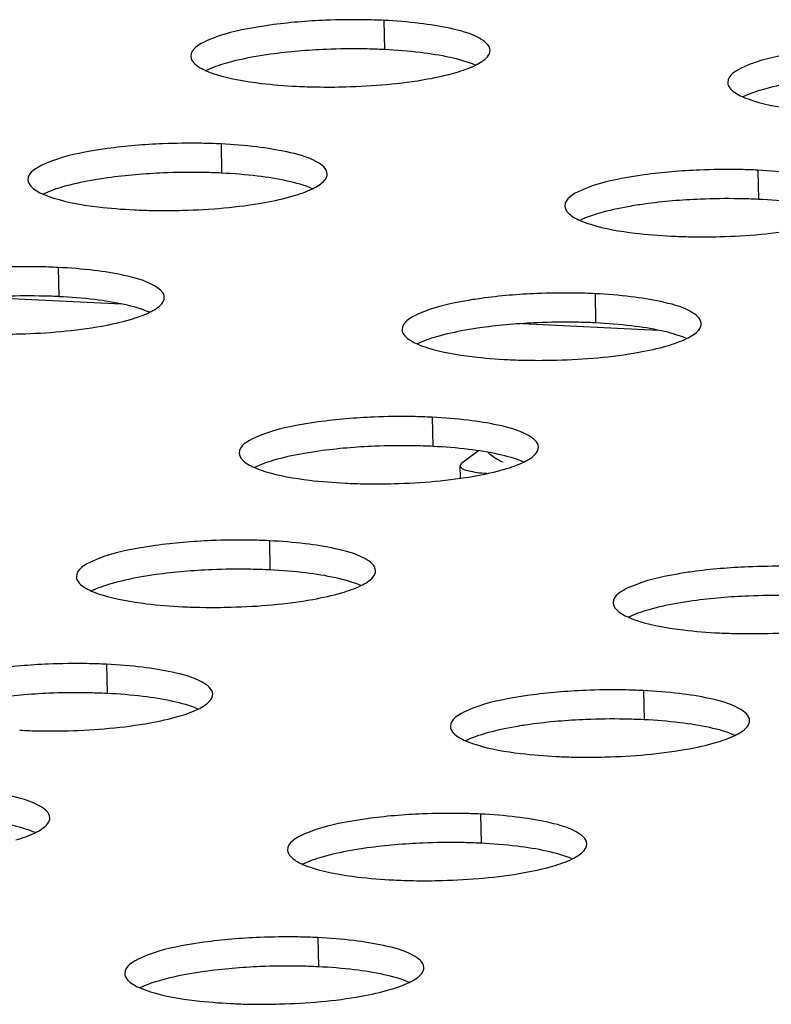
# Model space of a CAD drawing. Units: millimetres. Extents: x 0 to 420, y 0 to 297.
# Drawn here: x 312 to 314, y 128 to 130 of the extents above; entities that cross this region are included whole.
import ezdxf

# ---------------------------------------------------------------- set-up
doc = ezdxf.new("R2010")
doc.units = ezdxf.units.MM
doc.header["$LTSCALE"] = 23.1
doc.layers.get('0').update_dxf_attribs({"linetype": 'CONTINUOUS'})
doc.layers.add('ASSI', color=7, linetype='CONTINUOUS')

msp = doc.modelspace()

# ---------------------------------------------------------------- linework, layer by layer
at = {"color": 9, "linetype": 'CONTINUOUS'}
for p, q in [((312.9001, 130.3886), (312.9016, 130.3107)), ((312.4648, 130.0585), (312.4663, 129.9806)), ((313.8999, 129.9884), (313.9015, 129.9104)), ((312.0295, 129.7285), (312.0311, 129.6505)), ((311.8355, 129.6487), (312.1984, 129.631)), ((313.4646, 129.6583), (313.4662, 129.5804)), ((313.2707, 129.5786), (313.6336, 129.5608)), ((313.0294, 129.3283), (313.0309, 129.2503)), ((312.5941, 128.9982), (312.5957, 128.9203)), ((312.1588, 128.6682), (312.1604, 128.5902)), ((313.594, 128.598), (313.5955, 128.5201)), ((313.1587, 128.268), (313.1602, 128.19)), ((312.7234, 127.9379), (312.725, 127.86))]:
    msp.add_line(p, q, dxfattribs=at)
at = {"color": 7, "linetype": 'CONTINUOUS'}
for p, q in [((313.1527, 129.2387), (313.1087, 129.2053)), ((313.1051, 129.1653), (313.1044, 129.1987))]:
    msp.add_line(p, q, dxfattribs=at)
for centre, radius, start, end in [((312.8177, 128.6123), 1.7783, 89.0349, 92.3511), ((312.8206, 128.7516), 1.639, 87.2205, 89.053), ((312.8193, 128.5343), 1.7783, 89.0349, 92.3511), ((312.8221, 128.6736), 1.639, 87.2205, 89.053), ((312.7474, 131.8496), 1.639, 267.2205, 269.053), ((312.3824, 128.2822), 1.7783, 89.0349, 92.3511), ((312.3853, 128.4215), 1.639, 87.2205, 89.053), ((313.8176, 128.2121), 1.7783, 89.0349, 92.3511), ((313.8204, 128.3514), 1.639, 87.2205, 89.053), ((312.384, 128.2043), 1.7783, 89.0349, 92.3511), ((312.3869, 128.3436), 1.639, 87.2205, 89.053), ((313.8192, 128.1341), 1.7783, 89.0349, 92.3511), ((313.822, 128.2734), 1.639, 87.2205, 89.053), ((312.3121, 131.5196), 1.639, 267.2205, 269.053), ((313.7473, 131.4494), 1.639, 267.2205, 269.053), ((311.9472, 127.9522), 1.7783, 89.0349, 92.3511), ((311.95, 128.0915), 1.639, 87.2205, 89.053), ((311.9487, 127.8742), 1.7783, 89.0349, 92.3511), ((311.9516, 128.0135), 1.639, 87.2205, 89.053), ((313.3823, 127.882), 1.7783, 89.0349, 92.3511), ((313.3852, 128.0213), 1.639, 87.2205, 89.053), ((313.3839, 127.8041), 1.7783, 89.0349, 92.3511), ((313.3867, 127.9434), 1.639, 87.2205, 89.053), ((313.312, 131.1193), 1.639, 267.2205, 269.053), ((312.947, 127.552), 1.7783, 89.0349, 92.3511), ((312.9499, 127.6913), 1.639, 87.2205, 89.053), ((312.9486, 127.474), 1.7783, 89.0349, 92.3511), ((312.9515, 127.6133), 1.639, 87.2205, 89.053), ((312.8767, 130.7893), 1.639, 267.2205, 269.053), ((312.5117, 127.2219), 1.7783, 89.0349, 92.3511), ((312.5146, 127.3612), 1.639, 87.2205, 89.053), ((312.5133, 127.144), 1.7783, 89.0349, 92.3511), ((312.5162, 127.2833), 1.639, 87.2205, 89.053), ((313.9469, 127.1518), 1.7783, 89.0349, 92.3511), ((313.9485, 127.0738), 1.7783, 89.0349, 92.3511), ((312.4414, 130.4592), 1.639, 267.2205, 269.053), ((313.8766, 130.3891), 1.639, 267.2205, 269.053), ((312.0765, 126.8919), 1.7783, 89.0349, 92.3511), ((312.0793, 127.0312), 1.639, 87.2205, 89.053), ((313.5116, 126.8217), 1.7783, 89.0349, 92.3511), ((313.5145, 126.961), 1.639, 87.2205, 89.053), ((312.078, 126.8139), 1.7783, 89.0349, 92.3511), ((312.0809, 126.9532), 1.639, 87.2205, 89.053), ((313.5132, 126.7438), 1.7783, 89.0349, 92.3511), ((313.5161, 126.883), 1.639, 87.2205, 89.053), ((312.0061, 130.1292), 1.639, 267.2205, 269.053), ((313.4413, 130.059), 1.639, 267.2205, 269.053), ((313.0763, 126.4917), 1.7783, 89.0349, 92.3511), ((313.0792, 126.6309), 1.639, 87.2205, 89.053), ((313.0779, 126.4137), 1.7783, 89.0349, 92.3511), ((313.0808, 126.553), 1.639, 87.2205, 89.053), ((313.006, 129.729), 1.639, 267.2205, 269.053), ((312.6411, 126.1616), 1.7783, 89.0349, 92.3511), ((312.6439, 126.3009), 1.639, 87.2205, 89.053), ((312.6426, 126.0837), 1.7783, 89.0349, 92.3511), ((312.6455, 126.2229), 1.639, 87.2205, 89.053), ((312.5707, 129.3989), 1.639, 267.2205, 269.053)]:
    msp.add_arc(centre, radius, start, end, dxfattribs=at)
for points, knots in [([(312.7448, 130.3891), (312.6949, 130.387), (312.6301, 130.3817), (312.566, 130.3717), (312.5513, 130.369)], [0, 0, 0, 0, 0.769234, 1, 1, 1, 1]), ([(312.5513, 130.369), (312.5092, 130.3615), (312.4552, 130.3513), (312.3836, 130.3127), (312.3841, 130.2925)], [0, 0, 0, 0, 0.678582, 1, 1, 1, 1]), ([(313.1839, 130.3087), (313.1836, 130.323), (313.1413, 130.3531), (313.103, 130.3615), (313.0756, 130.3675)], [0, 0, 0, 0, 0.33817, 1, 1, 1, 1]), ([(312.7463, 130.3111), (312.6965, 130.3091), (312.6317, 130.3038), (312.5676, 130.2937), (312.5528, 130.2911)], [0, 0, 0, 0, 0.769234, 1, 1, 1, 1]), ([(313.1447, 130.2688), (313.1506, 130.2717), (313.1667, 130.2802), (313.1842, 130.2963), (313.1839, 130.3087)], [0, 0, 0, 0, 0.345202, 1, 1, 1, 1]), ([(312.3841, 130.2925), (312.3843, 130.28), (312.4025, 130.2649), (312.4188, 130.2569), (312.4248, 130.2543)], [0, 0, 0, 0, 0.655842, 1, 1, 1, 1]), ([(313.9864, 130.2989), (313.9444, 130.2913), (313.8904, 130.2811), (313.8188, 130.2425), (313.8192, 130.2223)], [0, 0, 0, 0, 0.678582, 1, 1, 1, 1]), ([(312.4248, 130.2543), (312.4338, 130.2503), (312.4814, 130.2335), (312.5316, 130.2254), (312.5718, 130.2205)], [0, 0, 0, 0, 0.196039, 1, 1, 1, 1]), ([(312.7203, 130.2109), (312.7462, 130.2104), (312.8454, 130.211), (312.9447, 130.2192), (313.0167, 130.2321)], [0, 0, 0, 0, 0.261909, 1, 1, 1, 1]), ([(313.8192, 130.2223), (313.8195, 130.2099), (313.8376, 130.1947), (313.8539, 130.1868), (313.8599, 130.1842)], [0, 0, 0, 0, 0.655842, 1, 1, 1, 1]), ([(313.8599, 130.1842), (313.869, 130.1802), (313.9166, 130.1633), (313.9668, 130.1553), (314.007, 130.1504)], [0, 0, 0, 0, 0.196039, 1, 1, 1, 1]), ([(312.3095, 130.059), (312.2596, 130.057), (312.1948, 130.0517), (312.1307, 130.0416), (312.116, 130.039)], [0, 0, 0, 0, 0.769234, 1, 1, 1, 1]), ([(312.116, 130.039), (312.0739, 130.0314), (312.0199, 130.0212), (311.9483, 129.9826), (311.9488, 129.9624)], [0, 0, 0, 0, 0.678582, 1, 1, 1, 1]), ([(312.7486, 129.9787), (312.7483, 129.993), (312.706, 130.0231), (312.6677, 130.0314), (312.6404, 130.0374)], [0, 0, 0, 0, 0.33817, 1, 1, 1, 1]), ([(313.7446, 129.9889), (313.6948, 129.9868), (313.63, 129.9815), (313.5659, 129.9715), (313.5512, 129.9688)], [0, 0, 0, 0, 0.769234, 1, 1, 1, 1]), ([(311.9488, 129.9624), (311.9491, 129.95), (311.9672, 129.9348), (311.9835, 129.9269), (311.9895, 129.9243)], [0, 0, 0, 0, 0.655842, 1, 1, 1, 1]), ([(312.311, 129.9811), (312.2612, 129.979), (312.1964, 129.9737), (312.1323, 129.9637), (312.1176, 129.961)], [0, 0, 0, 0, 0.769234, 1, 1, 1, 1]), ([(312.7094, 129.9387), (312.7153, 129.9416), (312.7314, 129.9502), (312.7489, 129.9662), (312.7486, 129.9787)], [0, 0, 0, 0, 0.345202, 1, 1, 1, 1]), ([(313.5512, 129.9688), (313.5091, 129.9613), (313.4551, 129.951), (313.3835, 129.9125), (313.3839, 129.8922)], [0, 0, 0, 0, 0.678582, 1, 1, 1, 1]), ([(311.9895, 129.9243), (311.9985, 129.9203), (312.0461, 129.9034), (312.0963, 129.8954), (312.1365, 129.8905)], [0, 0, 0, 0, 0.196039, 1, 1, 1, 1]), ([(313.7462, 129.9109), (313.6963, 129.9089), (313.6316, 129.9036), (313.5675, 129.8935), (313.5527, 129.8909)], [0, 0, 0, 0, 0.769234, 1, 1, 1, 1]), ([(312.285, 129.8808), (312.311, 129.8804), (312.4101, 129.881), (312.5094, 129.8891), (312.5814, 129.9021)], [0, 0, 0, 0, 0.261909, 1, 1, 1, 1]), ([(313.3839, 129.8922), (313.3842, 129.8798), (313.4023, 129.8647), (313.4187, 129.8567), (313.4246, 129.8541)], [0, 0, 0, 0, 0.655842, 1, 1, 1, 1]), ([(313.4246, 129.8541), (313.4337, 129.8501), (313.4813, 129.8333), (313.5315, 129.8252), (313.5717, 129.8203)], [0, 0, 0, 0, 0.196039, 1, 1, 1, 1]), ([(313.7202, 129.8107), (313.7461, 129.8102), (313.8452, 129.8108), (313.9445, 129.819), (314.0165, 129.8319)], [0, 0, 0, 0, 0.261909, 1, 1, 1, 1]), ([(312.3133, 129.6486), (312.313, 129.6629), (312.2707, 129.693), (312.2325, 129.7014), (312.2051, 129.7074)], [0, 0, 0, 0, 0.33817, 1, 1, 1, 1]), ([(312.2741, 129.6087), (312.28, 129.6115), (312.2961, 129.6201), (312.3136, 129.6361), (312.3133, 129.6486)], [0, 0, 0, 0, 0.345202, 1, 1, 1, 1]), ([(313.3094, 129.6588), (313.2595, 129.6568), (313.1947, 129.6515), (313.1306, 129.6414), (313.1159, 129.6388)], [0, 0, 0, 0, 0.769234, 1, 1, 1, 1]), ([(313.1159, 129.6388), (313.0738, 129.6312), (313.0198, 129.621), (312.9482, 129.5824), (312.9487, 129.5622)], [0, 0, 0, 0, 0.678582, 1, 1, 1, 1]), ([(313.7485, 129.5785), (313.7482, 129.5928), (313.7059, 129.6229), (313.6676, 129.6312), (313.6402, 129.6372)], [0, 0, 0, 0, 0.33817, 1, 1, 1, 1]), ([(311.8497, 129.5508), (311.8757, 129.5503), (311.9748, 129.5509), (312.0741, 129.5591), (312.1461, 129.572)], [0, 0, 0, 0, 0.261909, 1, 1, 1, 1]), ([(313.3109, 129.5809), (313.2611, 129.5788), (313.1963, 129.5735), (313.1322, 129.5635), (313.1174, 129.5608)], [0, 0, 0, 0, 0.769234, 1, 1, 1, 1]), ([(313.7093, 129.5385), (313.7152, 129.5414), (313.7313, 129.55), (313.7488, 129.566), (313.7485, 129.5785)], [0, 0, 0, 0, 0.345202, 1, 1, 1, 1]), ([(312.9487, 129.5622), (312.9489, 129.5498), (312.9671, 129.5346), (312.9834, 129.5267), (312.9894, 129.5241)], [0, 0, 0, 0, 0.655842, 1, 1, 1, 1]), ([(312.9894, 129.5241), (312.9984, 129.5201), (313.046, 129.5032), (313.0962, 129.4952), (313.1364, 129.4903)], [0, 0, 0, 0, 0.196039, 1, 1, 1, 1]), ([(313.2849, 129.4806), (313.3108, 129.4802), (313.4099, 129.4808), (313.5093, 129.4889), (313.5813, 129.5019)], [0, 0, 0, 0, 0.261909, 1, 1, 1, 1]), ([(312.6806, 129.3087), (312.6385, 129.3012), (312.5845, 129.2909), (312.5129, 129.2524), (312.5134, 129.2321)], [0, 0, 0, 0, 0.678582, 1, 1, 1, 1]), ([(312.8741, 129.3287), (312.8242, 129.3267), (312.7594, 129.3214), (312.6953, 129.3114), (312.6806, 129.3087)], [0, 0, 0, 0, 0.769234, 1, 1, 1, 1]), ([(313.3132, 129.2484), (313.3129, 129.2627), (313.2706, 129.2928), (313.2323, 129.3012), (313.205, 129.3072)], [0, 0, 0, 0, 0.33817, 1, 1, 1, 1]), ([(312.5134, 129.2321), (312.5137, 129.2197), (312.5318, 129.2046), (312.5481, 129.1966), (312.5541, 129.194)], [0, 0, 0, 0, 0.655842, 1, 1, 1, 1]), ([(312.8756, 129.2508), (312.8258, 129.2488), (312.761, 129.2435), (312.6969, 129.2334), (312.6822, 129.2308)], [0, 0, 0, 0, 0.769234, 1, 1, 1, 1]), ([(313.274, 129.2085), (313.2799, 129.2113), (313.296, 129.2199), (313.3135, 129.2359), (313.3132, 129.2484)], [0, 0, 0, 0, 0.345202, 1, 1, 1, 1]), ([(313.1087, 129.2053), (313.1081, 129.2048), (313.106, 129.2031), (313.1044, 129.2005), (313.1044, 129.1987)], [0, 0, 0, 0, 0.31062, 1, 1, 1, 1]), ([(312.5541, 129.194), (312.5631, 129.19), (312.6107, 129.1732), (312.6609, 129.1651), (312.7011, 129.1602)], [0, 0, 0, 0, 0.196039, 1, 1, 1, 1]), ([(313.1044, 129.1987), (313.1045, 129.1958), (313.1116, 129.1893), (313.1352, 129.1822), (313.1582, 129.1795), (313.1754, 129.1787)], [0, 0, 0, 0, 0.113167, 0.321344, 1, 1, 1, 1]), ([(312.8496, 129.1506), (312.8756, 129.1501), (312.9747, 129.1507), (313.074, 129.1589), (313.146, 129.1718)], [0, 0, 0, 0, 0.261909, 1, 1, 1, 1]), ([(312.4388, 128.9987), (312.3889, 128.9966), (312.3241, 128.9914), (312.26, 128.9813), (312.2453, 128.9787)], [0, 0, 0, 0, 0.769234, 1, 1, 1, 1]), ([(312.2453, 128.9787), (312.2033, 128.9711), (312.1492, 128.9609), (312.0777, 128.9223), (312.0781, 128.9021)], [0, 0, 0, 0, 0.678582, 1, 1, 1, 1]), ([(312.8779, 128.9184), (312.8776, 128.9327), (312.8353, 128.9628), (312.7971, 128.9711), (312.7697, 128.9771)], [0, 0, 0, 0, 0.33817, 1, 1, 1, 1]), ([(312.4404, 128.9207), (312.3905, 128.9187), (312.3257, 128.9134), (312.2616, 128.9034), (312.2469, 128.9007)], [0, 0, 0, 0, 0.769234, 1, 1, 1, 1]), ([(312.8387, 128.8784), (312.8446, 128.8813), (312.8607, 128.8899), (312.8782, 128.9059), (312.8779, 128.9184)], [0, 0, 0, 0, 0.345202, 1, 1, 1, 1]), ([(313.8739, 128.9285), (313.8241, 128.9265), (313.7593, 128.9212), (313.6952, 128.9112), (313.6805, 128.9085)], [0, 0, 0, 0, 0.769234, 1, 1, 1, 1]), ([(312.0781, 128.9021), (312.0784, 128.8896), (312.0965, 128.8745), (312.1128, 128.8666), (312.1188, 128.8639)], [0, 0, 0, 0, 0.655842, 1, 1, 1, 1]), ([(313.6805, 128.9085), (313.6384, 128.901), (313.5844, 128.8907), (313.5128, 128.8522), (313.5133, 128.8319)], [0, 0, 0, 0, 0.678582, 1, 1, 1, 1]), ([(312.1188, 128.8639), (312.1278, 128.86), (312.1755, 128.8431), (312.2256, 128.835), (312.2659, 128.8302)], [0, 0, 0, 0, 0.196039, 1, 1, 1, 1]), ([(312.4143, 128.8205), (312.4403, 128.8201), (312.5394, 128.8207), (312.6387, 128.8288), (312.7107, 128.8418)], [0, 0, 0, 0, 0.261909, 1, 1, 1, 1]), ([(313.5133, 128.8319), (313.5135, 128.8195), (313.5317, 128.8044), (313.548, 128.7964), (313.5539, 128.7938)], [0, 0, 0, 0, 0.655842, 1, 1, 1, 1]), ([(313.8755, 128.8506), (313.8257, 128.8485), (313.7609, 128.8433), (313.6968, 128.8332), (313.682, 128.8306)], [0, 0, 0, 0, 0.769234, 1, 1, 1, 1]), ([(313.5539, 128.7938), (313.563, 128.7898), (313.6106, 128.773), (313.6608, 128.7649), (313.701, 128.76)], [0, 0, 0, 0, 0.196039, 1, 1, 1, 1]), ([(313.8495, 128.7503), (313.8754, 128.7499), (313.9745, 128.7505), (314.0739, 128.7587), (314.1459, 128.7716)], [0, 0, 0, 0, 0.261909, 1, 1, 1, 1]), ([(312.0035, 128.6686), (311.9537, 128.6666), (311.8889, 128.6613), (311.8248, 128.6513), (311.81, 128.6486)], [0, 0, 0, 0, 0.769234, 1, 1, 1, 1]), ([(312.4426, 128.5883), (312.4423, 128.6026), (312.4, 128.6327), (312.3618, 128.6411), (312.3344, 128.6471)], [0, 0, 0, 0, 0.33817, 1, 1, 1, 1]), ([(313.4387, 128.5985), (313.3888, 128.5964), (313.324, 128.5912), (313.2599, 128.5811), (313.2452, 128.5785)], [0, 0, 0, 0, 0.769234, 1, 1, 1, 1]), ([(312.0051, 128.5907), (311.9552, 128.5886), (311.8904, 128.5834), (311.8263, 128.5733), (311.8116, 128.5707)], [0, 0, 0, 0, 0.769234, 1, 1, 1, 1]), ([(312.4034, 128.5484), (312.4094, 128.5512), (312.4254, 128.5598), (312.4429, 128.5758), (312.4426, 128.5883)], [0, 0, 0, 0, 0.345202, 1, 1, 1, 1]), ([(313.2452, 128.5785), (313.2031, 128.5709), (313.1491, 128.5607), (313.0775, 128.5221), (313.078, 128.5019)], [0, 0, 0, 0, 0.678582, 1, 1, 1, 1]), ([(313.8778, 128.5181), (313.8775, 128.5325), (313.8352, 128.5625), (313.7969, 128.5709), (313.7696, 128.5769)], [0, 0, 0, 0, 0.33817, 1, 1, 1, 1]), ([(313.4402, 128.5205), (313.3904, 128.5185), (313.3256, 128.5132), (313.2615, 128.5032), (313.2468, 128.5005)], [0, 0, 0, 0, 0.769234, 1, 1, 1, 1]), ([(313.8386, 128.4782), (313.8445, 128.4811), (313.8606, 128.4897), (313.8781, 128.5057), (313.8778, 128.5181)], [0, 0, 0, 0, 0.345202, 1, 1, 1, 1]), ([(311.979, 128.4904), (312.005, 128.49), (312.1041, 128.4906), (312.2034, 128.4988), (312.2754, 128.5117)], [0, 0, 0, 0, 0.261909, 1, 1, 1, 1]), ([(313.078, 128.5019), (313.0783, 128.4894), (313.0964, 128.4743), (313.1127, 128.4664), (313.1187, 128.4637)], [0, 0, 0, 0, 0.655842, 1, 1, 1, 1]), ([(313.1187, 128.4637), (313.1277, 128.4598), (313.1753, 128.4429), (313.2255, 128.4348), (313.2657, 128.43)], [0, 0, 0, 0, 0.196039, 1, 1, 1, 1]), ([(313.4142, 128.4203), (313.4402, 128.4199), (313.5393, 128.4205), (313.6386, 128.4286), (313.7106, 128.4416)], [0, 0, 0, 0, 0.261909, 1, 1, 1, 1]), ([(312.0074, 128.2582), (312.007, 128.2726), (311.9647, 128.3026), (311.9265, 128.311), (311.8991, 128.317)], [0, 0, 0, 0, 0.33817, 1, 1, 1, 1]), ([(311.9682, 128.2183), (311.9741, 128.2212), (311.9902, 128.2298), (312.0076, 128.2458), (312.0074, 128.2582)], [0, 0, 0, 0, 0.345202, 1, 1, 1, 1]), ([(313.0034, 128.2684), (312.9535, 128.2664), (312.8887, 128.2611), (312.8246, 128.2511), (312.8099, 128.2484)], [0, 0, 0, 0, 0.769234, 1, 1, 1, 1]), ([(312.8099, 128.2484), (312.7679, 128.2409), (312.7138, 128.2306), (312.6422, 128.1921), (312.6427, 128.1718)], [0, 0, 0, 0, 0.678582, 1, 1, 1, 1]), ([(313.4425, 128.1881), (313.4422, 128.2024), (313.3999, 128.2325), (313.3616, 128.2409), (313.3343, 128.2469)], [0, 0, 0, 0, 0.33817, 1, 1, 1, 1]), ([(313.005, 128.1905), (312.9551, 128.1884), (312.8903, 128.1832), (312.8262, 128.1731), (312.8115, 128.1705)], [0, 0, 0, 0, 0.769234, 1, 1, 1, 1]), ([(313.4033, 128.1481), (313.4092, 128.151), (313.4253, 128.1596), (313.4428, 128.1756), (313.4425, 128.1881)], [0, 0, 0, 0, 0.345202, 1, 1, 1, 1]), ([(312.6427, 128.1718), (312.643, 128.1594), (312.6611, 128.1443), (312.6774, 128.1363), (312.6834, 128.1337)], [0, 0, 0, 0, 0.655842, 1, 1, 1, 1]), ([(312.6834, 128.1337), (312.6924, 128.1297), (312.7401, 128.1129), (312.7902, 128.1048), (312.8305, 128.0999)], [0, 0, 0, 0, 0.196039, 1, 1, 1, 1]), ([(312.9789, 128.0902), (313.0049, 128.0898), (313.104, 128.0904), (313.2033, 128.0986), (313.2753, 128.1115)], [0, 0, 0, 0, 0.261909, 1, 1, 1, 1]), ([(312.5681, 127.9384), (312.5183, 127.9363), (312.4535, 127.9311), (312.3894, 127.921), (312.3746, 127.9184)], [0, 0, 0, 0, 0.769234, 1, 1, 1, 1]), ([(312.3746, 127.9184), (312.3326, 127.9108), (312.2786, 127.9006), (312.207, 127.862), (312.2074, 127.8418)], [0, 0, 0, 0, 0.678582, 1, 1, 1, 1]), ([(313.0072, 127.858), (313.0069, 127.8724), (312.9646, 127.9024), (312.9264, 127.9108), (312.899, 127.9168)], [0, 0, 0, 0, 0.33817, 1, 1, 1, 1]), ([(312.5697, 127.8604), (312.5198, 127.8584), (312.455, 127.8531), (312.3909, 127.8431), (312.3762, 127.8404)], [0, 0, 0, 0, 0.769234, 1, 1, 1, 1]), ([(312.968, 127.8181), (312.9739, 127.821), (312.99, 127.8296), (313.0075, 127.8456), (313.0072, 127.858)], [0, 0, 0, 0, 0.345202, 1, 1, 1, 1]), ([(312.2074, 127.8418), (312.2077, 127.8293), (312.2258, 127.8142), (312.2421, 127.8063), (312.2481, 127.8036)], [0, 0, 0, 0, 0.655842, 1, 1, 1, 1]), ([(312.2481, 127.8036), (312.2572, 127.7997), (312.3048, 127.7828), (312.355, 127.7747), (312.3952, 127.7699)], [0, 0, 0, 0, 0.196039, 1, 1, 1, 1]), ([(312.5436, 127.7602), (312.5696, 127.7598), (312.6687, 127.7604), (312.768, 127.7685), (312.84, 127.7814)], [0, 0, 0, 0, 0.261909, 1, 1, 1, 1])]:
    msp.add_open_spline(points, degree=3, knots=knots, dxfattribs=at)
for points in [[(312.9961, 130.3806), (312.9642, 130.3845), (312.9321, 130.387), (312.9001, 130.3886)], [(313.0756, 130.3675), (313.0494, 130.3733), (313.0228, 130.3774), (312.9961, 130.3806)], [(312.9977, 130.3027), (312.9658, 130.3065), (312.9337, 130.3091), (312.9016, 130.3107)], [(312.5528, 130.2911), (312.5271, 130.2865), (312.5015, 130.2809), (312.4764, 130.2736)], [(313.0772, 130.2896), (313.051, 130.2953), (313.0244, 130.2995), (312.9977, 130.3027)], [(313.1448, 130.2689), (313.1232, 130.2784), (313.1002, 130.2845), (313.0772, 130.2896)], [(312.4764, 130.2736), (312.4588, 130.2685), (312.4413, 130.2625), (312.4248, 130.2544)], [(313.0931, 130.2496), (313.1107, 130.2548), (313.1282, 130.2607), (313.1447, 130.2688)], [(313.0167, 130.2321), (313.0424, 130.2367), (313.068, 130.2423), (313.0931, 130.2496)], [(312.5718, 130.2205), (312.6037, 130.2167), (312.6358, 130.2141), (312.6679, 130.2126)], [(313.9115, 130.2034), (313.8939, 130.1983), (313.8765, 130.1923), (313.86, 130.1843)], [(313.988, 130.2209), (313.9623, 130.2163), (313.9366, 130.2108), (313.9115, 130.2034)], [(312.5608, 130.0506), (312.5289, 130.0544), (312.4969, 130.057), (312.4648, 130.0585)], [(312.6404, 130.0374), (312.6141, 130.0432), (312.5875, 130.0473), (312.5608, 130.0506)], [(313.996, 129.9804), (313.9641, 129.9843), (313.932, 129.9868), (313.8999, 129.9884)], [(312.5624, 129.9726), (312.5305, 129.9765), (312.4984, 129.979), (312.4663, 129.9806)], [(312.6419, 129.9595), (312.6157, 129.9653), (312.5891, 129.9694), (312.5624, 129.9726)], [(312.0411, 129.9436), (312.0235, 129.9384), (312.006, 129.9324), (311.9896, 129.9244)], [(312.1176, 129.961), (312.0918, 129.9564), (312.0662, 129.9509), (312.0411, 129.9436)], [(312.7095, 129.9389), (312.6879, 129.9483), (312.6649, 129.9544), (312.6419, 129.9595)], [(312.6579, 129.9196), (312.6754, 129.9247), (312.6929, 129.9307), (312.7094, 129.9387)], [(312.5814, 129.9021), (312.6071, 129.9067), (312.6328, 129.9122), (312.6579, 129.9196)], [(313.9976, 129.9025), (313.9657, 129.9063), (313.9336, 129.9089), (313.9015, 129.9104)], [(312.1365, 129.8905), (312.1685, 129.8866), (312.2005, 129.8841), (312.2326, 129.8825)], [(313.5527, 129.8909), (313.527, 129.8863), (313.5014, 129.8807), (313.4763, 129.8734)], [(313.4763, 129.8734), (313.4587, 129.8683), (313.4412, 129.8623), (313.4247, 129.8542)], [(313.5717, 129.8203), (313.6036, 129.8165), (313.6357, 129.8139), (313.6678, 129.8124)], [(312.1256, 129.7205), (312.0937, 129.7244), (312.0616, 129.7269), (312.0295, 129.7285)], [(312.2051, 129.7074), (312.1788, 129.7132), (312.1522, 129.7173), (312.1256, 129.7205)], [(312.1271, 129.6426), (312.0952, 129.6464), (312.0632, 129.649), (312.0311, 129.6505)], [(313.5607, 129.6504), (313.5288, 129.6542), (313.4967, 129.6568), (313.4646, 129.6583)], [(313.6402, 129.6372), (313.614, 129.643), (313.5874, 129.6471), (313.5607, 129.6504)], [(312.2067, 129.6294), (312.1804, 129.6352), (312.1538, 129.6393), (312.1271, 129.6426)], [(312.2742, 129.6088), (312.2526, 129.6183), (312.2296, 129.6244), (312.2067, 129.6294)], [(312.2226, 129.5895), (312.2402, 129.5947), (312.2576, 129.6006), (312.2741, 129.6087)], [(312.1461, 129.572), (312.1718, 129.5766), (312.1975, 129.5822), (312.2226, 129.5895)], [(313.5623, 129.5724), (313.5304, 129.5763), (313.4983, 129.5788), (313.4662, 129.5804)], [(313.6418, 129.5593), (313.6156, 129.5651), (313.589, 129.5692), (313.5623, 129.5724)], [(313.041, 129.5433), (313.0234, 129.5382), (313.0059, 129.5322), (312.9894, 129.5242)], [(313.1174, 129.5608), (313.0917, 129.5562), (313.0661, 129.5507), (313.041, 129.5433)], [(313.7094, 129.5386), (313.6878, 129.5481), (313.6648, 129.5542), (313.6418, 129.5593)], [(313.5813, 129.5019), (313.607, 129.5065), (313.6326, 129.512), (313.6577, 129.5194)], [(313.6577, 129.5194), (313.6753, 129.5245), (313.6928, 129.5305), (313.7093, 129.5385)], [(313.1364, 129.4903), (313.1683, 129.4864), (313.2004, 129.4839), (313.2325, 129.4823)], [(313.1254, 129.3203), (313.0935, 129.3242), (313.0615, 129.3267), (313.0294, 129.3283)], [(313.205, 129.3072), (313.1787, 129.313), (313.1521, 129.3171), (313.1254, 129.3203)], [(312.6822, 129.2308), (312.6564, 129.2262), (312.6308, 129.2206), (312.6057, 129.2133)], [(313.127, 129.2424), (313.0951, 129.2462), (313.063, 129.2488), (313.0309, 129.2503)], [(313.2065, 129.2292), (313.1803, 129.235), (313.1537, 129.2391), (313.127, 129.2424)], [(313.2741, 129.2086), (313.2525, 129.2181), (313.2295, 129.2242), (313.2065, 129.2292)], [(312.6057, 129.2133), (312.5881, 129.2081), (312.5706, 129.2022), (312.5541, 129.1941)], [(313.2224, 129.1893), (313.24, 129.1945), (313.2575, 129.2004), (313.274, 129.2085)], [(313.146, 129.1718), (313.1717, 129.1764), (313.1974, 129.182), (313.2224, 129.1893)], [(312.7011, 129.1602), (312.733, 129.1564), (312.7651, 129.1538), (312.7972, 129.1523)], [(312.6902, 128.9903), (312.6583, 128.9941), (312.6262, 128.9967), (312.5941, 128.9982)], [(312.7697, 128.9771), (312.7434, 128.9829), (312.7168, 128.987), (312.6902, 128.9903)], [(312.6917, 128.9123), (312.6598, 128.9162), (312.6277, 128.9187), (312.5957, 128.9203)], [(312.7713, 128.8992), (312.745, 128.905), (312.7184, 128.9091), (312.6917, 128.9123)], [(312.2469, 128.9007), (312.2211, 128.8961), (312.1955, 128.8906), (312.1704, 128.8832)], [(312.8388, 128.8785), (312.8172, 128.888), (312.7942, 128.8941), (312.7713, 128.8992)], [(312.1704, 128.8832), (312.1528, 128.8781), (312.1353, 128.8721), (312.1189, 128.8641)], [(312.7107, 128.8418), (312.7364, 128.8464), (312.7621, 128.8519), (312.7872, 128.8593)], [(312.7872, 128.8593), (312.8048, 128.8644), (312.8222, 128.8704), (312.8387, 128.8784)], [(312.2659, 128.8302), (312.2978, 128.8263), (312.3298, 128.8238), (312.3619, 128.8222)], [(313.6056, 128.8131), (313.588, 128.8079), (313.5705, 128.802), (313.554, 128.7939)], [(313.682, 128.8306), (313.6563, 128.826), (313.6307, 128.8204), (313.6056, 128.8131)], [(313.701, 128.76), (313.7329, 128.7562), (313.765, 128.7536), (313.7971, 128.7521)], [(312.2549, 128.6602), (312.223, 128.6641), (312.1909, 128.6666), (312.1588, 128.6682)], [(312.3344, 128.6471), (312.3082, 128.6529), (312.2816, 128.657), (312.2549, 128.6602)], [(313.69, 128.5901), (313.6581, 128.5939), (313.6261, 128.5965), (313.594, 128.598)], [(312.2564, 128.5823), (312.2245, 128.5861), (312.1925, 128.5887), (312.1604, 128.5902)], [(312.336, 128.5691), (312.3097, 128.5749), (312.2831, 128.579), (312.2564, 128.5823)], [(312.4035, 128.5485), (312.382, 128.558), (312.359, 128.5641), (312.336, 128.5691)], [(313.7696, 128.5769), (313.7433, 128.5827), (313.7167, 128.5868), (313.69, 128.5901)], [(312.3519, 128.5292), (312.3695, 128.5343), (312.387, 128.5403), (312.4034, 128.5484)], [(312.2754, 128.5117), (312.3012, 128.5163), (312.3268, 128.5219), (312.3519, 128.5292)], [(313.6916, 128.5121), (313.6597, 128.516), (313.6276, 128.5185), (313.5955, 128.5201)], [(313.2468, 128.5005), (313.221, 128.4959), (313.1954, 128.4904), (313.1703, 128.483)], [(313.7711, 128.499), (313.7449, 128.5047), (313.7183, 128.5089), (313.6916, 128.5121)], [(313.8387, 128.4783), (313.8171, 128.4878), (313.7941, 128.4939), (313.7711, 128.499)], [(313.1703, 128.483), (313.1527, 128.4779), (313.1352, 128.4719), (313.1187, 128.4639)], [(313.787, 128.459), (313.8046, 128.4642), (313.8221, 128.4702), (313.8386, 128.4782)], [(313.7106, 128.4416), (313.7363, 128.4462), (313.7619, 128.4517), (313.787, 128.459)], [(313.2657, 128.43), (313.2976, 128.4261), (313.3297, 128.4236), (313.3618, 128.422)], [(313.2548, 128.26), (313.2229, 128.2639), (313.1908, 128.2664), (313.1587, 128.268)], [(313.3343, 128.2469), (313.308, 128.2526), (313.2814, 128.2568), (313.2548, 128.26)], [(311.9682, 128.2184), (311.9467, 128.2279), (311.9237, 128.234), (311.9007, 128.2391)], [(311.9166, 128.1991), (311.9342, 128.2043), (311.9517, 128.2103), (311.9682, 128.2183)], [(313.2563, 128.1821), (313.2244, 128.1859), (313.1923, 128.1885), (313.1602, 128.19)], [(313.3358, 128.1689), (313.3096, 128.1747), (313.283, 128.1788), (313.2563, 128.1821)], [(312.735, 128.153), (312.7174, 128.1478), (312.6999, 128.1419), (312.6835, 128.1338)], [(312.8115, 128.1705), (312.7857, 128.1658), (312.7601, 128.1603), (312.735, 128.153)], [(313.4034, 128.1483), (313.3818, 128.1578), (313.3588, 128.1639), (313.3358, 128.1689)], [(313.3518, 128.129), (313.3694, 128.1341), (313.3868, 128.1401), (313.4033, 128.1481)], [(313.2753, 128.1115), (313.301, 128.1161), (313.3267, 128.1217), (313.3518, 128.129)], [(312.8305, 128.0999), (312.8624, 128.0961), (312.8944, 128.0935), (312.9265, 128.0919)], [(312.8195, 127.9299), (312.7876, 127.9338), (312.7555, 127.9364), (312.7234, 127.9379)], [(312.899, 127.9168), (312.8728, 127.9226), (312.8461, 127.9267), (312.8195, 127.9299)], [(312.821, 127.852), (312.7891, 127.8559), (312.7571, 127.8584), (312.725, 127.86)], [(312.3762, 127.8404), (312.3505, 127.8358), (312.3248, 127.8303), (312.2997, 127.8229)], [(312.9006, 127.8389), (312.8743, 127.8446), (312.8477, 127.8488), (312.821, 127.852)], [(312.9681, 127.8182), (312.9466, 127.8277), (312.9236, 127.8338), (312.9006, 127.8389)], [(312.2997, 127.8229), (312.2821, 127.8178), (312.2647, 127.8118), (312.2482, 127.8038)], [(312.9165, 127.7989), (312.9341, 127.8041), (312.9516, 127.8101), (312.968, 127.8181)], [(312.84, 127.7814), (312.8658, 127.7861), (312.8914, 127.7916), (312.9165, 127.7989)], [(312.3952, 127.7699), (312.4271, 127.766), (312.4592, 127.7635), (312.4912, 127.7619)]]:
    msp.add_open_spline(points, degree=3, dxfattribs=at)
at = {"layer": 'ASSI', "color": 7, "linetype": 'CONTINUOUS'}
msp.add_open_spline([(313.2187, 129.2079), (313.2148, 129.2096), (313.2003, 129.2163), (313.1865, 129.2255), (313.1788, 129.2344)], degree=3, knots=[0, 0, 0, 0, 0.266481, 1, 1, 1, 1], dxfattribs=at)

doc.saveas('drawing.dxf')
